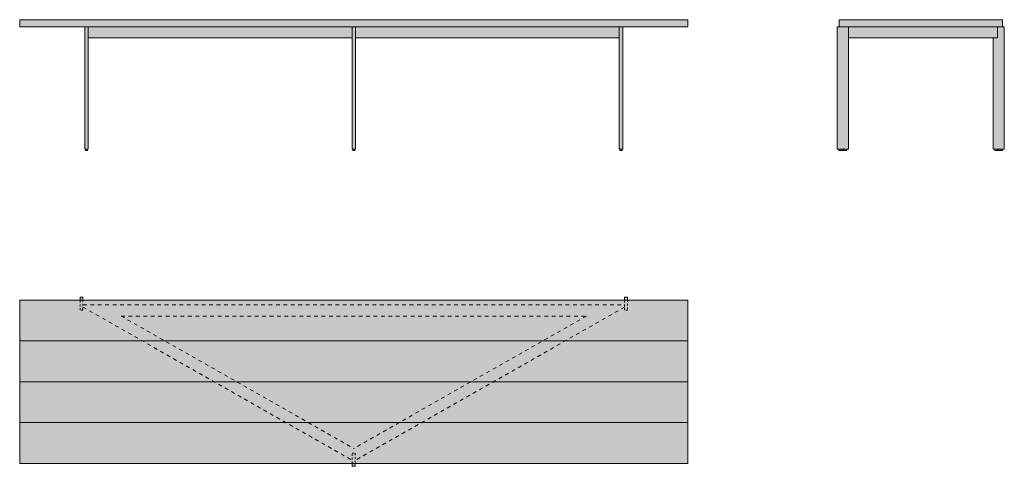
# Model space of a CAD drawing. Units: centimetres. Extents: x -90 to 175, y -23 to 98.
import ezdxf

# ---------------------------------------------------------------- set-up
doc = ezdxf.new("R2010")
doc.units = ezdxf.units.CM
doc.header["$LTSCALE"] = 500
doc.linetypes.add('Nascosto', pattern=[0.004, 0.002, -0.002])
doc.linetypes.add('Nascosto 1', pattern=[0.002, 0.001, -0.001])
doc.layers.get('0').update_dxf_attribs({"true_color": 0x000000})
doc.layers.add('Fill', color=7, linetype='Continuous', true_color=0xfefefe)
for name, color, linetype, lineweight, true_color in [('Hidden', 7, 'Nascosto', 5, 0x000000), ('Hidden 2', 7, 'Nascosto 1', 5, 0x000000), ('Main lines', 7, 'Continuous', 13, 0x000000)]:
    doc.layers.add(name, color=color, linetype=linetype, lineweight=lineweight, true_color=true_color)

# ---------------------------------------------------------------- blocks, each defined once
blk = doc.blocks.new('CB-332-180_Plank_2D_Side')
at = {"layer": 'Fill'}
blk.add_hatch(color=256, dxfattribs=at).paths.add_polyline_path([(41.55, 30.32), (2.55, 30.32), (2.55, 0.3), (2.1, 0.3), (2.1, 0), (1.5, 0), (1.5, 0.3), (1.35, 0.3), (1.35, 0), (0.75, 0), (0.75, 0.3), (0.6, 0.3), (0.6, 0), (0, 0), (0, 0.3), (-0.45, 0.3), (-0.45, 33.32), (0.02375, 33.32), (0.02375, 35.225), (44.02375, 35.225), (44.02375, 33.32), (44.55, 33.32), (44.55, 0.3), (44.1, 0.3), (44.1, 0), (43.5, 0), (43.5, 0.3), (43.35, 0.3), (43.35, 0), (42.75, 0), (42.75, 0.3), (42.6, 0.3), (42.6, 0), (42, 0), (42, 0.3), (41.55, 0.3)], flags=0)
at = {"layer": 'Main lines'}
for p, q in [((0, 0.3), (2.1, 0.3)), ((42, 0.3), (44.1, 0.3))]:
    blk.add_line(p, q, dxfattribs=at)
for points in [[(0.02375, 35.225), (44.02375, 35.225), (44.02375, 33.32), (0.02375, 33.32)], [(-0.45, 33.32), (2.55, 33.32), (2.55, 0.3), (-0.45, 0.3)], [(2.55, 33.32), (42.75, 33.32), (42.75, 30.32), (2.55, 30.32)], [(42.75, 33.3175), (42.75, 30.3175), (41.55, 30.3175), (41.55, 0.3), (44.55, 0.3), (44.55, 33.32), (41.55, 33.32), (41.55, 33.3175)], [(0, 0.3), (0.6, 0.3), (0.6, 0), (0, 0)], [(0.75, 0.3), (1.35, 0.3), (1.35, 0), (0.75, 0)], [(1.5, 0.3), (2.1, 0.3), (2.1, 0), (1.5, 0)], [(42, 0.3), (42.6, 0.3), (42.6, 0), (42, 0)], [(42.75, 0.3), (43.35, 0.3), (43.35, 0), (42.75, 0)], [(43.5, 0.3), (44.1, 0.3), (44.1, 0), (43.5, 0)]]:
    blk.add_lwpolyline(points, close=True, dxfattribs=at)
blk = doc.blocks.new('CB-332-180_Plank_2D_Front')
at = {"layer": 'Fill'}
blk.add_hatch(color=256, dxfattribs=at).paths.add_polyline_path([(71.82, 30.32), (71.82, 0.3), (72, 0.3), (72, 0), (72.6, 0), (72.6, 0.3), (72.77, 0.3), (72.77, 30.32), (143.82, 30.32), (143.82, 0.3), (144, 0.3), (144, 0), (144.6, 0), (144.6, 0.3), (144.77, 0.3), (144.77, 33.32), (162.3, 33.32), (162.3, 35.22), (-17.7, 35.22), (-17.7, 33.32), (-0.18, 33.32), (-0.18, 0.3), (0, 0.3), (0, 0), (0.6, 0), (0.6, 0.3), (0.77, 0.3), (0.77, 30.32)], flags=0)
at = {"layer": 'Main lines'}
for points in [[(-17.7, 35.22), (162.3, 35.22), (162.3, 33.32), (-17.7, 33.32)], [(-0.18, 33.32), (0.77, 33.32), (0.77, 0.3), (-0.18, 0.3)], [(0.77, 33.32), (71.82, 33.32), (71.82, 30.32), (0.77, 30.32)], [(71.82, 33.32), (72.77, 33.32), (72.77, 0.3), (71.82, 0.3)], [(71.82, 33.32), (72.77, 33.32), (72.77, 0.3), (71.82, 0.3)], [(72.77, 33.32), (143.82, 33.32), (143.82, 30.32), (72.77, 30.32)], [(144.77, 0.3), (143.82, 0.3), (143.82, 33.32), (144.77, 33.32)], [(0, 0.3), (0.6, 0.3), (0.6, 0), (0, 0)], [(72, 0.3), (72.6, 0.3), (72.6, 0), (72, 0)], [(72, 0.3), (72.6, 0.3), (72.6, 0), (72, 0)], [(144.6, 0), (144, 0), (144, 0.3), (144.6, 0.3)]]:
    blk.add_lwpolyline(points, close=True, dxfattribs=at)
blk = doc.blocks.new('CB-332-180_Plank_2D_Top')
at = {"layer": 'Fill'}
blk.add_hatch(color=256, dxfattribs=at).paths.add_polyline_path([(0, 0), (0, 44), (16.25, 44), (16.25, 44.8), (17.05, 44.8), (17.05, 44), (162.95, 44), (162.95, 44.8), (163.75, 44.8), (163.75, 44), (180, 44), (180, 0), (90.4, 0), (90.4, -0.8), (89.6, -0.8), (89.6, 0)], flags=0)
at = {"layer": 'Hidden'}
for p, q in [((17.05, 42.7), (162.95, 42.7)), ((17.05, 42.1), (89.6, 0.8)), ((162.95, 42.1), (90.4, 0.8)), ((27.33, 39.7), (90, 4.02)), ((27.33, 39.7), (152.67, 39.7)), ((152.67, 39.7), (90, 4.02))]:
    blk.add_line(p, q, dxfattribs=at)
at = {"layer": 'Hidden 2'}
for points in [[(16.25, 44), (17.05, 44), (17.05, 41.3), (16.25, 41.3)], [(162.95, 44), (163.75, 44), (163.75, 41.3), (162.95, 41.3)], [(89.6, 2.7), (90.4, 2.7), (90.4, 0), (89.6, 0)]]:
    blk.add_lwpolyline(points, close=True, dxfattribs=at)
at = {"layer": 'Main lines'}
for p, q in [((0, 33), (180, 33)), ((0, 22), (180, 22)), ((0, 11), (180, 11)), ((0, 0), (90, 0))]:
    blk.add_line(p, q, dxfattribs=at)
for points in [[(0, 44), (180, 44), (180, 0), (0, 0)], [(16.25, 44.8), (17.05, 44.8), (17.05, 44), (16.25, 44)], [(162.95, 44.8), (163.75, 44.8), (163.75, 44), (162.95, 44)], [(89.6, 0), (90.4, 0), (90.4, -0.8), (89.6, -0.8)]]:
    blk.add_lwpolyline(points, close=True, dxfattribs=at)

msp = doc.modelspace()

# ---------------------------------------------------------------- block references
for name, p in [('CB-332-180_Plank_2D_Front', (-72.3, 62.33)), ('CB-332-180_Plank_2D_Side', (130.68, 62.33)), ('CB-332-180_Plank_2D_Top', (-90, -22))]:
    msp.add_blockref(name, p)

doc.saveas('drawing.dxf')
